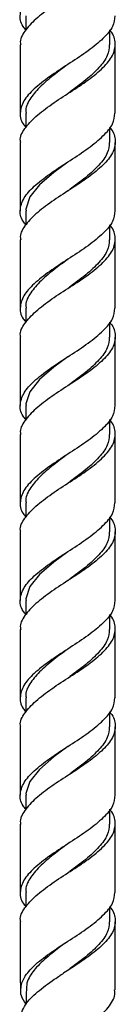
# Model space of a CAD drawing. Units: millimetres. Extents: x 25 to 2946, y 25 to 2086.
# Drawn here: x 725 to 738, y 779 to 915 of the extents above; entities that cross this region are included whole.
import ezdxf

# ---------------------------------------------------------------- set-up
doc = ezdxf.new("R2010")
doc.units = ezdxf.units.MM
doc.header["$LTSCALE"] = 10

msp = doc.modelspace()

# ---------------------------------------------------------------- linework, layer by layer
at = {"color": 7, "linetype": 'Continuous', "lineweight": 25}
for p, q in [((726.12, 915.05), (726.12, 913.08)), ((737.62, 911.05), (737.62, 913.11)), ((725.37, 911.05), (725.37, 901.66)), ((738.37, 901.66), (738.37, 911.05)), ((726.12, 901.66), (726.12, 899.69)), ((737.62, 897.66), (737.62, 899.72)), ((725.37, 897.66), (725.37, 888.27)), ((738.37, 888.27), (738.37, 897.66)), ((726.12, 888.27), (726.12, 886.3)), ((737.62, 884.27), (737.62, 886.33)), ((725.37, 884.27), (725.37, 874.88)), ((738.37, 874.88), (738.37, 884.27)), ((726.12, 874.88), (726.12, 872.91)), ((737.62, 870.88), (737.62, 872.94)), ((725.37, 870.88), (725.37, 861.49)), ((738.37, 861.49), (738.37, 870.88)), ((726.12, 861.49), (726.12, 859.52)), ((737.62, 857.49), (737.62, 859.55)), ((725.37, 857.49), (725.37, 848.1)), ((738.37, 848.1), (738.37, 857.49)), ((726.12, 848.1), (726.12, 846.12)), ((737.62, 844.1), (737.62, 846.15)), ((725.37, 844.1), (725.37, 834.7)), ((738.37, 834.7), (738.37, 844.1)), ((726.12, 834.7), (726.12, 832.73)), ((737.62, 830.7), (737.62, 832.76)), ((725.37, 830.7), (725.37, 821.31)), ((738.37, 821.31), (738.37, 830.7)), ((726.12, 821.31), (726.12, 819.34)), ((737.62, 817.31), (737.62, 819.37)), ((725.37, 817.31), (725.37, 807.92)), ((738.37, 807.92), (738.37, 817.31)), ((726.12, 807.92), (726.12, 805.95)), ((737.62, 803.92), (737.62, 805.98)), ((725.37, 803.92), (725.37, 794.53)), ((738.37, 794.53), (738.37, 803.92)), ((726.12, 794.53), (726.12, 792.56)), ((737.62, 790.53), (737.62, 792.59)), ((725.37, 790.53), (725.37, 783.1)), ((738.37, 783.1), (738.37, 790.53)), ((725.37, 783.1), (725.38, 781.12)), ((726.05, 783.1), (725.54, 782.1)), ((738.38, 781.16), (738.37, 783.1)), ((726.27, 782.1), (726.19, 780.6)), ((726.17, 780.64), (726.17, 779.21))]:
    msp.add_line(p, q, dxfattribs=at)
at = {"color": 7, "linetype": 'Continuous', "lineweight": 25, "flags": 128}
for points in [[(731.87, 894.96), (729.95, 893.52), (728.01, 891.82), (726.68, 890.17), (726.13, 888.49), (726.13, 888.49), (726.17, 888.27)], [(731.87, 868.17), (729.95, 866.74), (728.01, 865.04), (726.68, 863.38), (726.13, 861.7), (726.13, 861.7), (726.17, 861.49)], [(731.87, 841.39), (729.95, 839.95), (728.01, 838.25), (726.68, 836.6), (726.13, 834.92), (726.13, 834.92), (726.17, 834.7)], [(731.87, 814.61), (729.95, 813.17), (728.01, 811.47), (726.68, 809.82), (726.13, 808.14), (726.13, 808.14), (726.17, 807.92)]]:
    msp.add_lwpolyline(points, dxfattribs=at)
at = {"color": 7, "linetype": 'Continuous', "lineweight": 25}
for points, knots in [([(726.12, 913.11), (725.99, 913.27), (725.39, 913.99), (725.25, 915.29), (725.85, 916.98), (727.44, 918.63), (729.63, 920.3), (732.21, 921.97), (734.75, 923.63), (736.8, 925.33), (738.16, 926.91), (738.27, 927.96), (738.32, 928.45)], [0, 0, 0, 0, 0.031205, 0.140649, 0.254422, 0.358553, 0.468536, 0.57733, 0.686124, 0.796108, 0.904573, 1, 1, 1, 1]), ([(737.62, 926.47), (737.66, 926.43), (738.22, 925.83), (738.48, 924.66), (738.17, 922.98), (736.81, 921.33), (734.74, 919.63), (732.21, 917.97), (729.63, 916.3), (727.39, 914.61), (725.91, 912.95), (725.25, 911.76), (725.41, 911.13), (725.43, 911.05)], [0, 0, 0, 0, 0.008547, 0.1174, 0.226253, 0.334133, 0.443523, 0.55173, 0.659936, 0.769326, 0.877206, 0.986059, 1, 1, 1, 1]), ([(738.32, 915.05), (738.27, 914.56), (738.16, 913.52), (736.8, 911.94), (734.75, 910.24), (732.21, 908.57), (729.63, 906.91), (727.41, 905.21), (725.83, 903.56), (725.25, 901.88), (725.39, 900.59), (725.99, 899.88), (726.12, 899.72)], [0, 0, 0, 0, 0.095426, 0.203891, 0.313874, 0.422668, 0.531461, 0.641444, 0.749909, 0.859352, 0.968795, 1, 1, 1, 1]), ([(725.43, 897.66), (725.41, 897.73), (725.25, 898.37), (725.91, 899.56), (727.39, 901.21), (729.63, 902.91), (732.21, 904.57), (734.74, 906.24), (736.81, 907.93), (738.17, 909.59), (738.48, 911.27), (738.22, 912.44), (737.66, 913.04), (737.62, 913.08)], [0, 0, 0, 0, 0.013941, 0.122794, 0.230674, 0.340064, 0.44827, 0.556477, 0.665867, 0.773747, 0.8826, 0.991453, 1, 1, 1, 1]), ([(737.57, 911.05), (737.53, 910.56), (737.43, 909.52), (736.23, 907.93), (734.42, 906.24), (732.8, 905.05), (731.97, 904.42), (731.87, 904.35)], [0, 0, 0, 0, 0.2182424, 0.4661508, 0.7177686, 0.96648, 1, 1, 1, 1]), ([(731.87, 908.35), (731.21, 907.87), (729.8, 906.83), (727.91, 905.21), (726.59, 903.56), (726.02, 902.37), (726.16, 901.73), (726.17, 901.66)], [0, 0, 0, 0, 0.2158231, 0.4681798, 0.7168161, 0.9678496, 1, 1, 1, 1]), ([(726.12, 886.33), (725.99, 886.49), (725.39, 887.2), (725.25, 888.51), (725.85, 890.19), (727.44, 891.84), (729.63, 893.52), (732.21, 895.18), (734.75, 896.85), (736.8, 898.54), (738.16, 900.13), (738.27, 901.17), (738.32, 901.66)], [0, 0, 0, 0, 0.0312049, 0.1406485, 0.2544215, 0.3585525, 0.4685362, 0.5773301, 0.686124, 0.7961077, 0.904573, 1, 1, 1, 1]), ([(737.62, 899.69), (737.66, 899.65), (738.22, 899.05), (738.48, 897.88), (738.17, 896.2), (736.81, 894.54), (734.74, 892.85), (732.21, 891.18), (729.63, 889.52), (727.39, 887.82), (725.91, 886.17), (725.25, 884.98), (725.41, 884.34), (725.43, 884.27)], [0, 0, 0, 0, 0.008547, 0.1174, 0.226253, 0.334133, 0.443523, 0.55173, 0.659936, 0.769326, 0.877206, 0.986059, 1, 1, 1, 1]), ([(737.57, 897.66), (737.53, 897.17), (737.43, 896.13), (736.23, 894.54), (734.42, 892.85), (732.8, 891.66), (731.97, 891.03), (731.87, 890.96)], [0, 0, 0, 0, 0.2182424, 0.4661508, 0.7177686, 0.96648, 1, 1, 1, 1]), ([(738.32, 888.27), (738.27, 887.78), (738.16, 886.73), (736.8, 885.15), (734.75, 883.45), (732.21, 881.79), (729.63, 880.13), (727.41, 878.43), (725.83, 876.78), (725.25, 875.09), (725.39, 873.81), (725.99, 873.1), (726.12, 872.94)], [0, 0, 0, 0, 0.095426, 0.203891, 0.313874, 0.422668, 0.531461, 0.641444, 0.749909, 0.859352, 0.968795, 1, 1, 1, 1]), ([(725.43, 870.88), (725.41, 870.95), (725.25, 871.58), (725.91, 872.78), (727.39, 874.43), (729.63, 876.13), (732.21, 877.79), (734.74, 879.45), (736.81, 881.15), (738.17, 882.8), (738.48, 884.49), (738.22, 885.66), (737.66, 886.26), (737.62, 886.3)], [0, 0, 0, 0, 0.013941, 0.122794, 0.230674, 0.340064, 0.44827, 0.556477, 0.665867, 0.773747, 0.8826, 0.991453, 1, 1, 1, 1]), ([(737.57, 884.27), (737.53, 883.78), (737.43, 882.73), (736.23, 881.15), (734.42, 879.45), (732.8, 878.27), (731.97, 877.64), (731.87, 877.57)], [0, 0, 0, 0, 0.218242, 0.466151, 0.717769, 0.96648, 1, 1, 1, 1]), ([(731.87, 881.57), (731.21, 881.09), (729.8, 880.05), (727.91, 878.43), (726.59, 876.78), (726.02, 875.58), (726.16, 874.95), (726.17, 874.88)], [0, 0, 0, 0, 0.215823, 0.46818, 0.716816, 0.96785, 1, 1, 1, 1]), ([(726.12, 859.55), (725.99, 859.7), (725.39, 860.42), (725.25, 861.72), (725.85, 863.41), (727.44, 865.06), (729.63, 866.74), (732.21, 868.4), (734.75, 870.06), (736.8, 871.76), (738.16, 873.34), (738.27, 874.39), (738.32, 874.88)], [0, 0, 0, 0, 0.031205, 0.140649, 0.254422, 0.358553, 0.468536, 0.57733, 0.686124, 0.796108, 0.904573, 1, 1, 1, 1]), ([(737.62, 872.91), (737.66, 872.86), (738.22, 872.26), (738.48, 871.09), (738.17, 869.41), (736.81, 867.76), (734.74, 866.06), (732.21, 864.4), (729.63, 862.74), (727.39, 861.04), (725.91, 859.39), (725.25, 858.19), (725.41, 857.56), (725.43, 857.49)], [0, 0, 0, 0, 0.0085472, 0.1174001, 0.2262529, 0.3341329, 0.4435229, 0.5517295, 0.6599362, 0.7693262, 0.8772061, 0.986059, 1, 1, 1, 1]), ([(737.57, 870.88), (737.53, 870.39), (737.43, 869.34), (736.23, 867.76), (734.42, 866.06), (732.8, 864.88), (731.97, 864.25), (731.87, 864.17)], [0, 0, 0, 0, 0.218242, 0.466151, 0.717769, 0.96648, 1, 1, 1, 1]), ([(738.32, 861.49), (738.27, 861), (738.16, 859.95), (736.8, 858.37), (734.75, 856.67), (732.21, 855.01), (729.63, 853.34), (727.41, 851.65), (725.83, 849.99), (725.25, 848.31), (725.39, 847.03), (725.99, 846.31), (726.12, 846.15)], [0, 0, 0, 0, 0.095426, 0.203891, 0.313874, 0.422668, 0.531461, 0.641444, 0.749909, 0.859352, 0.968795, 1, 1, 1, 1]), ([(725.43, 844.1), (725.41, 844.17), (725.25, 844.8), (725.91, 845.99), (727.39, 847.65), (729.63, 849.34), (732.21, 851.01), (734.74, 852.67), (736.81, 854.37), (738.17, 856.02), (738.48, 857.7), (738.22, 858.87), (737.66, 859.47), (737.62, 859.52)], [0, 0, 0, 0, 0.013941, 0.122794, 0.230674, 0.340064, 0.44827, 0.556477, 0.665867, 0.773747, 0.8826, 0.991453, 1, 1, 1, 1]), ([(737.57, 857.49), (737.53, 857), (737.43, 855.95), (736.23, 854.37), (734.42, 852.67), (732.8, 851.49), (731.97, 850.86), (731.87, 850.78)], [0, 0, 0, 0, 0.218242, 0.466151, 0.717769, 0.96648, 1, 1, 1, 1]), ([(731.87, 854.78), (731.21, 854.3), (729.8, 853.27), (727.91, 851.65), (726.59, 849.99), (726.02, 848.8), (726.16, 848.17), (726.17, 848.1)], [0, 0, 0, 0, 0.2158231, 0.4681798, 0.7168161, 0.9678496, 1, 1, 1, 1]), ([(726.12, 832.76), (725.99, 832.92), (725.39, 833.63), (725.25, 834.94), (725.85, 836.63), (727.44, 838.28), (729.63, 839.95), (732.21, 841.62), (734.75, 843.28), (736.8, 844.98), (738.16, 846.56), (738.27, 847.61), (738.32, 848.1)], [0, 0, 0, 0, 0.031205, 0.140649, 0.254422, 0.358553, 0.468536, 0.57733, 0.686124, 0.796108, 0.904573, 1, 1, 1, 1]), ([(737.62, 846.12), (737.66, 846.08), (738.22, 845.48), (738.48, 844.31), (738.17, 842.63), (736.81, 840.98), (734.74, 839.28), (732.21, 837.62), (729.63, 835.95), (727.39, 834.25), (725.91, 832.6), (725.25, 831.41), (725.41, 830.78), (725.43, 830.7)], [0, 0, 0, 0, 0.008547, 0.1174, 0.226253, 0.334133, 0.443523, 0.55173, 0.659936, 0.769326, 0.877206, 0.986059, 1, 1, 1, 1]), ([(737.57, 844.1), (737.53, 843.61), (737.43, 842.56), (736.23, 840.98), (734.42, 839.28), (732.8, 838.1), (731.97, 837.47), (731.87, 837.39)], [0, 0, 0, 0, 0.218242, 0.466151, 0.717769, 0.96648, 1, 1, 1, 1]), ([(738.32, 834.7), (738.27, 834.21), (738.16, 833.17), (736.8, 831.58), (734.75, 829.89), (732.21, 828.22), (729.63, 826.56), (727.41, 824.86), (725.83, 823.21), (725.25, 821.53), (725.39, 820.24), (725.99, 819.53), (726.12, 819.37)], [0, 0, 0, 0, 0.095426, 0.203891, 0.313874, 0.422668, 0.531461, 0.641444, 0.749909, 0.859352, 0.968795, 1, 1, 1, 1]), ([(725.43, 817.31), (725.41, 817.38), (725.25, 818.02), (725.91, 819.21), (727.39, 820.86), (729.63, 822.56), (732.21, 824.22), (734.74, 825.89), (736.81, 827.58), (738.17, 829.24), (738.48, 830.92), (738.22, 832.09), (737.66, 832.69), (737.62, 832.73)], [0, 0, 0, 0, 0.013941, 0.122794, 0.230674, 0.340064, 0.44827, 0.556477, 0.665867, 0.773747, 0.8826, 0.991453, 1, 1, 1, 1]), ([(737.57, 830.7), (737.53, 830.21), (737.43, 829.17), (736.23, 827.58), (734.42, 825.89), (732.8, 824.7), (731.97, 824.07), (731.87, 824)], [0, 0, 0, 0, 0.218242, 0.466151, 0.717769, 0.96648, 1, 1, 1, 1]), ([(731.87, 828), (731.21, 827.52), (729.8, 826.48), (727.91, 824.86), (726.59, 823.21), (726.02, 822.02), (726.16, 821.38), (726.17, 821.31)], [0, 0, 0, 0, 0.215823, 0.46818, 0.716816, 0.96785, 1, 1, 1, 1]), ([(726.12, 805.98), (725.99, 806.14), (725.39, 806.85), (725.25, 808.16), (725.85, 809.84), (727.44, 811.49), (729.63, 813.17), (732.21, 814.83), (734.75, 816.49), (736.8, 818.19), (738.16, 819.77), (738.27, 820.82), (738.32, 821.31)], [0, 0, 0, 0, 0.0312049, 0.1406485, 0.2544215, 0.3585525, 0.4685362, 0.5773301, 0.686124, 0.7961077, 0.904573, 1, 1, 1, 1]), ([(737.62, 819.34), (737.66, 819.3), (738.22, 818.7), (738.48, 817.53), (738.17, 815.85), (736.81, 814.19), (734.74, 812.49), (732.21, 810.83), (729.63, 809.17), (727.39, 807.47), (725.91, 805.82), (725.25, 804.62), (725.41, 803.99), (725.43, 803.92)], [0, 0, 0, 0, 0.008547, 0.1174, 0.226253, 0.334133, 0.443523, 0.55173, 0.659936, 0.769326, 0.877206, 0.986059, 1, 1, 1, 1]), ([(737.57, 817.31), (737.53, 816.82), (737.43, 815.78), (736.23, 814.19), (734.42, 812.5), (732.8, 811.31), (731.97, 810.68), (731.87, 810.61)], [0, 0, 0, 0, 0.218242, 0.466151, 0.717769, 0.96648, 1, 1, 1, 1]), ([(738.32, 807.92), (738.27, 807.43), (738.16, 806.38), (736.8, 804.8), (734.75, 803.1), (732.21, 801.44), (729.63, 799.78), (727.41, 798.08), (725.83, 796.43), (725.25, 794.74), (725.39, 793.46), (725.99, 792.74), (726.12, 792.59)], [0, 0, 0, 0, 0.0954265, 0.2038913, 0.3138744, 0.4226678, 0.5314612, 0.6414443, 0.7499091, 0.8593522, 0.9687952, 1, 1, 1, 1]), ([(725.43, 790.53), (725.41, 790.6), (725.25, 791.23), (725.91, 792.43), (727.39, 794.08), (729.63, 795.78), (732.21, 797.44), (734.74, 799.1), (736.81, 800.8), (738.17, 802.45), (738.48, 804.14), (738.22, 805.31), (737.66, 805.91), (737.62, 805.95)], [0, 0, 0, 0, 0.013941, 0.122794, 0.230674, 0.340064, 0.44827, 0.556477, 0.665867, 0.773747, 0.8826, 0.991453, 1, 1, 1, 1]), ([(737.57, 803.92), (737.53, 803.43), (737.43, 802.38), (736.23, 800.8), (734.42, 799.1), (732.8, 797.92), (731.97, 797.29), (731.87, 797.22)], [0, 0, 0, 0, 0.218242, 0.466151, 0.717769, 0.96648, 1, 1, 1, 1]), ([(731.87, 801.22), (731.21, 800.74), (729.8, 799.7), (727.91, 798.08), (726.59, 796.43), (726.02, 795.23), (726.16, 794.6), (726.17, 794.53)], [0, 0, 0, 0, 0.215823, 0.46818, 0.716816, 0.96785, 1, 1, 1, 1]), ([(726.05, 783.1), (726.49, 783.63), (727.4, 784.71), (729.64, 786.38), (732.21, 788.05), (734.75, 789.71), (736.8, 791.41), (738.16, 792.99), (738.27, 794.04), (738.32, 794.53)], [0, 0, 0, 0, 0.1396647, 0.2871792, 0.433098, 0.5790168, 0.7265313, 0.8720095, 1, 1, 1, 1]), ([(737.62, 792.56), (737.66, 792.51), (738.22, 791.91), (738.48, 790.74), (738.17, 789.06), (736.81, 787.41), (734.75, 785.71), (732.57, 784.29), (731.25, 783.42), (730.78, 783.1)], [0, 0, 0, 0, 0.013944, 0.191533, 0.369121, 0.545123, 0.723587, 0.900122, 1, 1, 1, 1]), ([(737.57, 790.53), (737.53, 790.04), (737.43, 788.99), (736.23, 787.41), (734.42, 785.71), (732.8, 784.53), (731.97, 783.9), (731.87, 783.82)], [0, 0, 0, 0, 0.218242, 0.466151, 0.717769, 0.96648, 1, 1, 1, 1]), ([(731.87, 787.82), (731.21, 787.35), (729.8, 786.31), (727.93, 784.69), (726.72, 783.28), (726.39, 782.41), (726.27, 782.1)], [0, 0, 0, 0, 0.252063, 0.546794, 0.83718, 1, 1, 1, 1]), ([(725.57, 778.1), (725.72, 778.44), (726.13, 779.38), (727.62, 780.85), (729.41, 782.21), (730.53, 782.94), (730.78, 783.1)], [0, 0, 0, 0, 0.202932, 0.554678, 0.899357, 1, 1, 1, 1]), ([(725.54, 782.1), (725.42, 781.53), (725.21, 780.54), (725.88, 779.58), (726.17, 779.17)], [0, 0, 0, 0, 0.572221, 1, 1, 1, 1]), ([(726.34, 766), (726.08, 766.32), (725.42, 767.12), (725.55, 768.47), (726.59, 770.07), (728.53, 771.76), (731.01, 773.53), (733.65, 775.35), (736.03, 777.17), (737.7, 778.98), (738.43, 780.3), (738.32, 781.02), (738.3, 781.16)], [0, 0, 0, 0, 0.0739327, 0.1861266, 0.2985937, 0.4112414, 0.523936, 0.6365151, 0.7488232, 0.8607469, 0.9722507, 1, 1, 1, 1])]:
    msp.add_open_spline(points, degree=3, knots=knots, dxfattribs=at)

doc.saveas('drawing.dxf')
